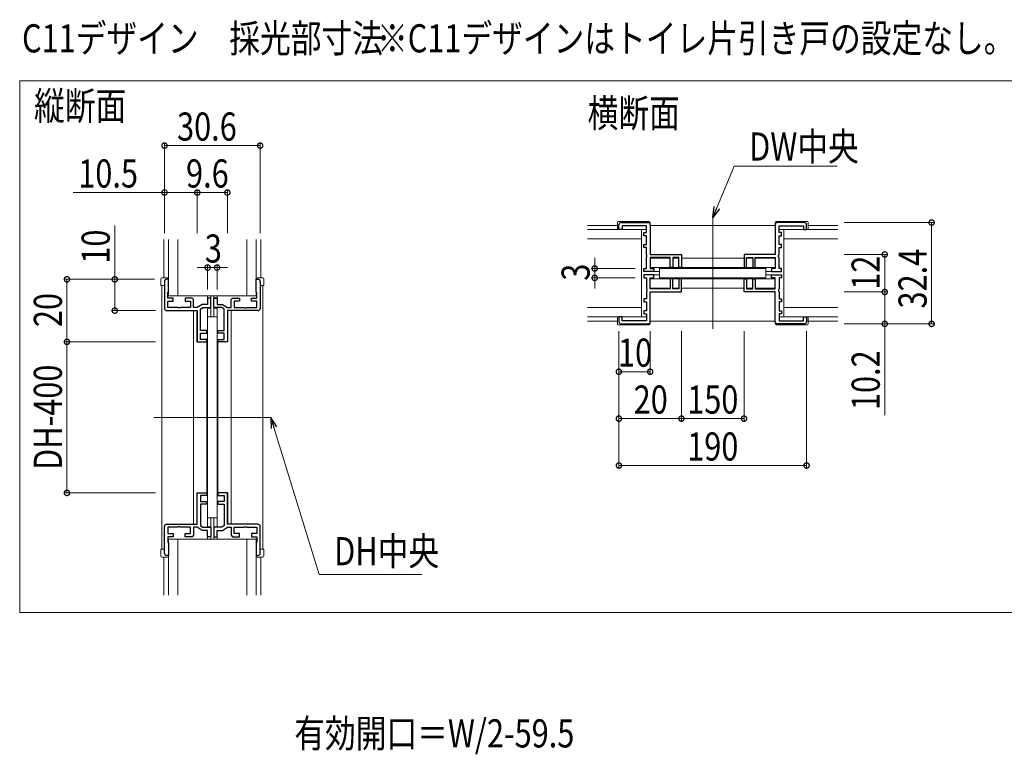
# Model space of a CAD drawing. Extents: x 0 to 1453, y 0 to 2231.
# Drawn here: x 609 to 924, y 715 to 950 of the extents above; entities that cross this region are included whole.
import ezdxf

# ---------------------------------------------------------------- set-up
doc = ezdxf.new("R2010")
doc.units = 0
doc.layers.add('USER1', color=3, linetype='CONTINUOUS')
for name, color, linetype, lineweight in [('YKK_11', 7, 'CONTINUOUS', 30), ('YKK_12', 2, 'CONTINUOUS', 13), ('YKK_13', 4, 'CONTINUOUS', 13), ('YKK_D', 6, 'CONTINUOUS', 13)]:
    doc.layers.add(name, color=color, linetype=linetype, lineweight=lineweight)
doc.styles.add('text-b', font='extslim2.shx', dxfattribs={"width": 0.8, "bigfont": 'extfont2.shx'})

msp = doc.modelspace()

# ---------------------------------------------------------------- linework, layer by layer
at = {"layer": 'YKK_11', "color": 0, "linetype": 'ByBlock', "lineweight": -2, "ltscale": 0.5}
for p, q in [((801.47, 885.31), (810.07, 885.31)), ((860.07, 885.31), (851.47, 885.31)), ((800.77, 883.11), (800.77, 884.61)), ((801.77, 883.11), (800.77, 883.11)), ((809.57, 884.31), (801.77, 884.31)), ((801.77, 884.31), (801.77, 883.11)), ((808.77, 881.11), (808.77, 882.11)), ((808.77, 882.11), (809.57, 882.11)), ((809.57, 882.11), (809.57, 884.31)), ((810.77, 884.61), (810.77, 875.11)), ((850.77, 884.61), (850.77, 875.11)), ((851.97, 882.11), (851.97, 884.31)), ((851.97, 884.31), (859.77, 884.31)), ((852.77, 882.11), (851.97, 882.11)), ((852.77, 881.11), (852.77, 882.11)), ((859.77, 884.31), (859.77, 883.11)), ((859.77, 883.11), (860.77, 883.11)), ((860.77, 883.11), (860.77, 884.61)), ((809.57, 881.11), (808.77, 881.11)), ((809.57, 878.31), (809.57, 881.11)), ((851.97, 878.31), (851.97, 881.11)), ((851.97, 881.11), (852.77, 881.11)), ((808.77, 877.31), (808.77, 878.31)), ((808.77, 878.31), (809.57, 878.31)), ((809.57, 877.31), (808.77, 877.31)), ((809.57, 875.07), (809.57, 877.31)), ((852.77, 878.31), (851.97, 878.31)), ((851.97, 875.07), (851.97, 877.31)), ((851.97, 877.31), (852.77, 877.31)), ((852.77, 877.31), (852.77, 878.31)), ((809.69, 874.88), (809.57, 875.07)), ((809.57, 874.15), (809.69, 874.33)), ((809.57, 870.61), (809.57, 874.15)), ((809.69, 874.33), (809.69, 874.88)), ((810.77, 875.11), (820.77, 875.11)), ((817.17, 874.11), (810.77, 874.11)), ((810.77, 874.11), (810.77, 870.61)), ((817.17, 870.91), (817.17, 874.11)), ((819.97, 874.11), (817.97, 874.11)), ((817.97, 874.11), (817.97, 870.91)), ((819.97, 870.91), (819.97, 874.11)), ((820.77, 875.11), (820.77, 870.91)), ((850.77, 875.11), (840.77, 875.11)), ((840.77, 875.11), (840.77, 870.91)), ((841.57, 870.91), (841.57, 874.11)), ((841.57, 874.11), (843.57, 874.11)), ((843.57, 874.11), (843.57, 870.91)), ((844.37, 870.91), (844.37, 874.11)), ((844.37, 874.11), (850.77, 874.11)), ((850.77, 874.11), (850.77, 870.61)), ((851.85, 874.88), (851.97, 875.07)), ((851.85, 874.33), (851.85, 874.88)), ((851.97, 874.15), (851.85, 874.33)), ((851.97, 870.61), (851.97, 874.15)), ((808.77, 869.61), (808.77, 870.61)), ((808.77, 870.61), (809.57, 870.61)), ((811.97, 869.61), (808.77, 869.61)), ((810.77, 870.61), (811.97, 870.61)), ((811.97, 870.61), (811.97, 869.61)), ((817.97, 870.91), (817.17, 870.91)), ((820.77, 870.91), (819.97, 870.91)), ((840.77, 870.91), (841.57, 870.91)), ((843.57, 870.91), (844.37, 870.91)), ((850.77, 870.61), (849.57, 870.61)), ((849.57, 870.61), (849.57, 869.61)), ((849.57, 869.61), (852.77, 869.61)), ((852.77, 870.61), (851.97, 870.61)), ((852.77, 869.61), (852.77, 870.61)), ((655.47, 866.46), (655.47, 857.86)), ((656.77, 867.16), (656.17, 867.16)), ((656.77, 863.16), (656.77, 867.16)), ((684.77, 863.16), (684.77, 867.16)), ((684.77, 867.16), (685.37, 867.16)), ((686.07, 866.46), (686.07, 857.86)), ((811.97, 868.61), (808.77, 868.61)), ((808.77, 868.61), (808.77, 867.61)), ((808.77, 867.61), (809.57, 867.61)), ((809.57, 867.61), (809.57, 864.07)), ((810.77, 864.11), (810.77, 867.61)), ((810.77, 867.61), (811.97, 867.61)), ((811.97, 867.61), (811.97, 868.61)), ((817.97, 867.31), (817.17, 867.31)), ((817.17, 867.31), (817.17, 864.11)), ((817.97, 864.11), (817.97, 867.31)), ((820.77, 867.31), (819.97, 867.31)), ((819.97, 867.31), (819.97, 864.11)), ((820.77, 863.11), (820.77, 867.31)), ((840.77, 863.11), (840.77, 867.31)), ((840.77, 867.31), (841.57, 867.31)), ((841.57, 867.31), (841.57, 864.11)), ((843.57, 864.11), (843.57, 867.31)), ((843.57, 867.31), (844.37, 867.31)), ((844.37, 867.31), (844.37, 864.11)), ((849.57, 867.61), (849.57, 868.61)), ((849.57, 868.61), (852.77, 868.61)), ((850.77, 867.61), (849.57, 867.61)), ((850.77, 864.11), (850.77, 867.61)), ((852.77, 867.61), (851.97, 867.61)), ((851.97, 867.61), (851.97, 864.07)), ((852.77, 868.61), (852.77, 867.61)), ((656.57, 862.96), (656.77, 863.16)), ((656.57, 861.16), (656.57, 862.96)), ((684.97, 862.96), (684.77, 863.16)), ((684.97, 861.16), (684.97, 862.96)), ((809.57, 864.07), (809.69, 863.88)), ((809.69, 863.33), (809.57, 863.15)), ((809.57, 863.15), (809.57, 860.91)), ((809.69, 863.88), (809.69, 863.33)), ((817.17, 864.11), (810.77, 864.11)), ((810.77, 863.11), (820.77, 863.11)), ((810.77, 853.61), (810.77, 863.11)), ((819.97, 864.11), (817.97, 864.11)), ((850.77, 863.11), (840.77, 863.11)), ((841.57, 864.11), (843.57, 864.11)), ((844.37, 864.11), (850.77, 864.11)), ((850.77, 853.61), (850.77, 863.11)), ((851.97, 864.07), (851.85, 863.88)), ((851.85, 863.88), (851.85, 863.33)), ((851.85, 863.33), (851.97, 863.15)), ((851.97, 863.15), (851.97, 860.91)), ((658.27, 861.16), (656.57, 861.16)), ((656.57, 858.16), (656.57, 860.16)), ((656.57, 860.16), (658.27, 860.16)), ((658.27, 860.16), (658.27, 861.16)), ((664.27, 861.16), (662.07, 861.16)), ((662.07, 861.16), (662.07, 860.16)), ((662.07, 860.16), (663.77, 860.16)), ((663.77, 860.16), (663.77, 858.16)), ((664.77, 860.66), (664.27, 861.16)), ((664.77, 858.16), (664.77, 860.66)), ((670.27, 861.16), (669.27, 861.16)), ((669.27, 861.16), (669.27, 859.16)), ((670.27, 858.16), (670.27, 861.16)), ((671.27, 858.16), (671.27, 861.16)), ((671.27, 861.16), (672.27, 861.16)), ((672.27, 861.16), (672.27, 859.16)), ((676.77, 860.66), (677.27, 861.16)), ((676.77, 858.16), (676.77, 860.66)), ((677.27, 861.16), (679.47, 861.16)), ((679.47, 860.16), (677.77, 860.16)), ((677.77, 860.16), (677.77, 858.16)), ((679.47, 861.16), (679.47, 860.16)), ((683.27, 860.16), (683.27, 861.16)), ((683.27, 861.16), (684.97, 861.16)), ((684.97, 860.16), (683.27, 860.16)), ((684.97, 858.16), (684.97, 860.16)), ((809.57, 860.91), (808.77, 860.91)), ((808.77, 860.91), (808.77, 859.91)), ((808.77, 859.91), (809.57, 859.91)), ((809.57, 859.91), (809.57, 857.11)), ((851.97, 860.91), (852.77, 860.91)), ((852.77, 859.91), (851.97, 859.91)), ((851.97, 859.91), (851.97, 857.11)), ((852.77, 860.91), (852.77, 859.91)), ((656.17, 857.16), (665.97, 857.16)), ((659.71, 858.16), (656.57, 858.16)), ((659.89, 858.04), (659.71, 858.16)), ((660.44, 858.04), (659.89, 858.04)), ((660.63, 858.16), (660.44, 858.04)), ((663.77, 858.16), (660.63, 858.16)), ((665.97, 858.16), (664.77, 858.16)), ((667.47, 859.16), (665.97, 858.16)), ((665.97, 857.16), (665.97, 847.16)), ((666.97, 857.62), (667.77, 858.16)), ((666.97, 850.76), (666.97, 857.62)), ((669.27, 859.16), (667.47, 859.16)), ((667.77, 858.16), (670.27, 858.16)), ((673.77, 858.16), (671.27, 858.16)), ((672.27, 859.16), (674.07, 859.16)), ((674.57, 857.62), (673.77, 858.16)), ((674.07, 859.16), (675.57, 858.16)), ((674.57, 850.76), (674.57, 857.62)), ((675.57, 858.16), (676.77, 858.16)), ((685.37, 857.16), (675.57, 857.16)), ((675.57, 857.16), (675.57, 847.16)), ((677.77, 858.16), (680.91, 858.16)), ((680.91, 858.16), (681.09, 858.04)), ((681.09, 858.04), (681.64, 858.04)), ((681.64, 858.04), (681.83, 858.16)), ((681.83, 858.16), (684.97, 858.16)), ((809.57, 857.11), (808.77, 857.11)), ((808.77, 857.11), (808.77, 856.11)), ((851.97, 857.11), (852.77, 857.11)), ((852.77, 857.11), (852.77, 856.11)), ((801.77, 855.11), (800.77, 855.11)), ((800.77, 855.11), (800.77, 853.61)), ((801.77, 853.91), (801.77, 855.11)), ((809.57, 853.91), (801.77, 853.91)), ((808.77, 856.11), (809.57, 856.11)), ((809.57, 856.11), (809.57, 853.91)), ((852.77, 856.11), (851.97, 856.11)), ((851.97, 856.11), (851.97, 853.91)), ((851.97, 853.91), (859.77, 853.91)), ((859.77, 853.91), (859.77, 855.11)), ((859.77, 855.11), (860.77, 855.11)), ((860.77, 855.11), (860.77, 853.61)), ((668.97, 850.76), (666.97, 850.76)), ((668.97, 849.96), (668.97, 850.76)), ((672.57, 849.96), (672.57, 850.76)), ((672.57, 850.76), (674.57, 850.76)), ((801.47, 852.91), (810.07, 852.91)), ((860.07, 852.91), (851.47, 852.91)), ((665.97, 847.16), (668.97, 847.16)), ((666.97, 847.96), (666.97, 849.96)), ((666.97, 849.96), (668.97, 849.96)), ((668.97, 847.96), (666.97, 847.96)), ((668.97, 847.16), (668.97, 847.96)), ((674.57, 849.96), (672.57, 849.96)), ((672.57, 847.16), (672.57, 847.96)), ((672.57, 847.96), (674.57, 847.96)), ((675.57, 847.16), (672.57, 847.16)), ((674.57, 847.96), (674.57, 849.96)), ((665.97, 788.86), (665.97, 798.86)), ((665.97, 798.86), (668.97, 798.86)), ((668.97, 798.06), (666.97, 798.06)), ((666.97, 798.06), (666.97, 796.06)), ((668.97, 798.86), (668.97, 798.06)), ((675.57, 798.86), (672.57, 798.86)), ((672.57, 798.86), (672.57, 798.06)), ((672.57, 798.06), (674.57, 798.06)), ((674.57, 798.06), (674.57, 796.06)), ((675.57, 788.86), (675.57, 798.86)), ((666.97, 796.06), (668.97, 796.06)), ((668.97, 795.26), (666.97, 795.26)), ((666.97, 795.26), (666.97, 788.39)), ((668.97, 796.06), (668.97, 795.26)), ((674.57, 796.06), (672.57, 796.06)), ((672.57, 796.06), (672.57, 795.26)), ((672.57, 795.26), (674.57, 795.26)), ((674.57, 795.26), (674.57, 788.39)), ((655.47, 779.56), (655.47, 788.16)), ((656.17, 788.86), (665.97, 788.86)), ((659.71, 787.86), (656.57, 787.86)), ((656.57, 787.86), (656.57, 785.86)), ((659.89, 787.98), (659.71, 787.86)), ((660.44, 787.98), (659.89, 787.98)), ((660.63, 787.86), (660.44, 787.98)), ((663.77, 787.86), (660.63, 787.86)), ((663.77, 785.86), (663.77, 787.86)), ((665.97, 787.86), (664.77, 787.86)), ((664.77, 787.86), (664.77, 785.36)), ((667.47, 786.86), (665.97, 787.86)), ((666.97, 788.39), (667.77, 787.86)), ((667.77, 787.86), (670.27, 787.86)), ((670.27, 787.86), (670.27, 784.86)), ((673.77, 787.86), (671.27, 787.86)), ((671.27, 787.86), (671.27, 784.86)), ((674.57, 788.39), (673.77, 787.86)), ((674.07, 786.86), (675.57, 787.86)), ((685.37, 788.86), (675.57, 788.86)), ((675.57, 787.86), (676.77, 787.86)), ((676.77, 787.86), (676.77, 785.36)), ((677.77, 785.86), (677.77, 787.86)), ((677.77, 787.86), (680.91, 787.86)), ((680.91, 787.86), (681.09, 787.98)), ((681.09, 787.98), (681.64, 787.98)), ((681.64, 787.98), (681.83, 787.86)), ((681.83, 787.86), (684.97, 787.86)), ((684.97, 787.86), (684.97, 785.86)), ((686.07, 779.56), (686.07, 788.16)), ((656.57, 785.86), (658.27, 785.86)), ((658.27, 784.86), (656.57, 784.86)), ((656.57, 784.86), (656.57, 783.06)), ((658.27, 785.86), (658.27, 784.86)), ((662.07, 784.86), (662.07, 785.86)), ((662.07, 785.86), (663.77, 785.86)), ((664.27, 784.86), (662.07, 784.86)), ((664.77, 785.36), (664.27, 784.86)), ((669.27, 786.86), (667.47, 786.86)), ((669.27, 784.86), (669.27, 786.86)), ((670.27, 784.86), (669.27, 784.86)), ((671.27, 784.86), (672.27, 784.86)), ((672.27, 784.86), (672.27, 786.86)), ((672.27, 786.86), (674.07, 786.86)), ((676.77, 785.36), (677.27, 784.86)), ((677.27, 784.86), (679.47, 784.86)), ((679.47, 785.86), (677.77, 785.86)), ((679.47, 784.86), (679.47, 785.86)), ((684.97, 785.86), (683.27, 785.86)), ((683.27, 785.86), (683.27, 784.86)), ((683.27, 784.86), (684.97, 784.86)), ((684.97, 784.86), (684.97, 783.06)), ((656.57, 783.06), (656.77, 782.86)), ((656.77, 782.86), (656.77, 778.86)), ((684.97, 783.06), (684.77, 782.86)), ((684.77, 782.86), (684.77, 778.86)), ((656.77, 778.86), (656.17, 778.86)), ((684.77, 778.86), (685.37, 778.86))]:
    msp.add_line(p, q, dxfattribs=at)
for centre, start, end in [((801.47, 884.61), 90, 180), ((810.07, 884.61), 0, 90), ((851.47, 884.61), 90, 180), ((860.07, 884.61), 0, 90), ((656.17, 866.46), 90, 180), ((685.37, 866.46), 0, 90), ((656.17, 857.86), 180, 270), ((685.37, 857.86), 270, 360), ((801.47, 853.61), 180, 270), ((810.07, 853.61), 270, 360), ((851.47, 853.61), 180, 270), ((860.07, 853.61), 270, 360), ((656.17, 788.16), 90, 180), ((685.37, 788.16), 0, 90), ((656.17, 779.56), 180, 270), ((685.37, 779.56), 270, 360)]:
    msp.add_arc(centre, 0.7, start, end, dxfattribs=at)
at = {"layer": 'YKK_12', "ltscale": 5}
for p, q in [((609.17, 930.66), (943.67, 930.66)), ((609.17, 760.66), (609.17, 930.66)), ((943.67, 760.66), (609.17, 760.66))]:
    msp.add_line(p, q, dxfattribs=at)
at = {"layer": 'YKK_12'}
for p, q in [((830.77, 851.31), (830.77, 886.91)), ((790.77, 884.41), (800.27, 884.41)), ((810.77, 884.41), (850.77, 884.41)), ((861.27, 884.41), (870.77, 884.41)), ((655.27, 867.66), (655.27, 879.91)), ((686.27, 867.66), (686.27, 879.91)), ((810.77, 873.91), (817.15, 873.91)), ((817.99, 873.91), (819.95, 873.91)), ((820.77, 873.91), (840.77, 873.91)), ((841.59, 873.91), (843.55, 873.91)), ((844.39, 873.91), (850.77, 873.91)), ((810.77, 870.91), (850.77, 870.91)), ((811.67, 869.61), (813.77, 869.61)), ((847.77, 869.61), (849.87, 869.61)), ((810.77, 867.31), (850.77, 867.31)), ((811.67, 868.61), (813.77, 868.61)), ((847.77, 868.61), (849.87, 868.61)), ((654.57, 865.16), (654.57, 780.86)), ((686.97, 865.16), (686.97, 780.86)), ((810.77, 864.31), (817.15, 864.31)), ((817.99, 864.31), (819.95, 864.31)), ((820.77, 864.31), (840.77, 864.31)), ((841.59, 864.31), (843.55, 864.31)), ((844.39, 864.31), (850.77, 864.31)), ((669.27, 861.91), (669.27, 861.26)), ((670.27, 861.26), (669.27, 861.26)), ((670.27, 861.91), (670.27, 855.16)), ((671.27, 861.91), (671.27, 855.16)), ((671.27, 861.26), (672.27, 861.26)), ((672.27, 861.91), (672.27, 861.26)), ((664.77, 857.16), (665.77, 857.16)), ((664.77, 857.16), (664.77, 788.86)), ((665.77, 857.16), (665.77, 847.16)), ((669.27, 857.96), (669.27, 855.16)), ((669.27, 857.96), (670.27, 857.96)), ((672.27, 857.96), (671.27, 857.96)), ((672.27, 857.96), (672.27, 855.16)), ((675.77, 857.16), (675.77, 847.16)), ((676.77, 857.16), (675.77, 857.16)), ((676.77, 857.16), (676.77, 788.86)), ((790.77, 853.81), (800.27, 853.81)), ((810.77, 853.81), (850.77, 853.81)), ((861.27, 853.81), (870.77, 853.81)), ((668.97, 847.16), (665.77, 847.16)), ((668.97, 847.16), (668.97, 798.86)), ((672.57, 847.16), (675.77, 847.16)), ((672.57, 847.16), (672.57, 798.86)), ((689.47, 823.01), (652.07, 823.01)), ((665.77, 788.86), (665.77, 798.86)), ((668.97, 798.86), (665.77, 798.86)), ((672.57, 798.86), (675.77, 798.86)), ((675.77, 788.86), (675.77, 798.86)), ((669.27, 788.06), (669.27, 790.86)), ((670.27, 784.11), (670.27, 790.86)), ((671.27, 784.11), (671.27, 790.86)), ((672.27, 788.06), (672.27, 790.86)), ((664.77, 788.86), (665.77, 788.86)), ((669.27, 788.06), (670.27, 788.06)), ((672.27, 788.06), (671.27, 788.06)), ((676.77, 788.86), (675.77, 788.86)), ((669.27, 784.11), (669.27, 784.76)), ((670.27, 784.76), (669.27, 784.76)), ((671.27, 784.76), (672.27, 784.76)), ((672.27, 784.11), (672.27, 784.76)), ((655.27, 778.36), (655.27, 766.11)), ((686.27, 778.36), (686.27, 766.11))]:
    msp.add_line(p, q, dxfattribs=at)
at = {"layer": 'YKK_13'}
for p, q in [((800.27, 885.31), (800.27, 883.41)), ((810.47, 885.61), (800.57, 885.61)), ((810.77, 885.31), (810.77, 884.61)), ((850.77, 885.31), (850.77, 884.61)), ((851.07, 885.61), (860.97, 885.61)), ((861.27, 885.31), (861.27, 883.41)), ((790.77, 883.11), (808.02, 883.11)), ((809.57, 883.11), (800.57, 883.11)), ((808.02, 855.11), (808.02, 883.11)), ((851.97, 883.11), (860.97, 883.11)), ((853.52, 883.11), (870.77, 883.11)), ((853.52, 855.11), (853.52, 883.11)), ((656.77, 879.91), (656.77, 861.91)), ((659.77, 861.91), (659.77, 879.91)), ((681.77, 879.91), (681.77, 861.91)), ((684.77, 861.91), (684.77, 879.91)), ((808.02, 880.11), (790.77, 880.11)), ((870.77, 880.11), (853.52, 880.11)), ((847.77, 870.61), (813.77, 870.61)), ((813.77, 870.61), (813.77, 867.61)), ((847.77, 870.61), (847.77, 867.61)), ((654.27, 865.16), (654.27, 867.36)), ((654.57, 867.66), (656.47, 867.66)), ((656.77, 867.36), (656.77, 865.16)), ((684.77, 867.36), (684.77, 865.16)), ((686.97, 867.66), (685.07, 867.66)), ((687.27, 865.16), (687.27, 867.36)), ((813.77, 867.61), (847.77, 867.61)), ((654.57, 865.16), (654.27, 865.16)), ((654.57, 865.16), (655.47, 865.16)), ((686.97, 865.16), (686.07, 865.16)), ((686.97, 865.16), (687.27, 865.16)), ((656.77, 861.91), (684.77, 861.91)), ((790.77, 858.11), (808.02, 858.11)), ((853.52, 858.11), (870.77, 858.11)), ((669.27, 790.86), (669.27, 855.16)), ((672.27, 855.16), (669.27, 855.16)), ((672.27, 855.16), (672.27, 790.86)), ((808.02, 855.11), (790.77, 855.11)), ((800.27, 852.91), (800.27, 854.81)), ((809.57, 855.11), (800.57, 855.11)), ((810.77, 852.91), (810.77, 853.61)), ((850.77, 852.91), (850.77, 853.61)), ((851.97, 855.11), (860.97, 855.11)), ((870.77, 855.11), (853.52, 855.11)), ((861.27, 852.91), (861.27, 854.81)), ((810.47, 852.61), (800.57, 852.61)), ((851.07, 852.61), (860.97, 852.61)), ((672.27, 790.86), (669.27, 790.86)), ((656.77, 784.11), (656.77, 766.11)), ((656.77, 784.11), (684.77, 784.11)), ((659.77, 766.11), (659.77, 784.11)), ((681.77, 784.11), (681.77, 766.11)), ((684.77, 766.11), (684.77, 784.11)), ((654.27, 780.86), (654.27, 778.66)), ((654.57, 780.86), (654.27, 780.86)), ((654.57, 780.86), (655.47, 780.86)), ((656.77, 778.66), (656.77, 780.86)), ((684.77, 778.66), (684.77, 780.86)), ((686.97, 780.86), (686.07, 780.86)), ((686.97, 780.86), (687.27, 780.86)), ((687.27, 780.86), (687.27, 778.66)), ((654.57, 778.36), (656.47, 778.36)), ((686.97, 778.36), (685.07, 778.36))]:
    msp.add_line(p, q, dxfattribs=at)
for centre, start, end in [((800.57, 885.31), 90, 180), ((810.47, 885.31), 0, 90), ((851.07, 885.31), 90, 180), ((860.97, 885.31), 0, 90), ((800.57, 883.41), 180, 270), ((860.97, 883.41), 270, 0), ((654.57, 867.36), 90, 180), ((656.47, 867.36), 0, 90), ((685.07, 867.36), 90, 180), ((686.97, 867.36), 0, 90), ((800.57, 854.81), 90, 180), ((860.97, 854.81), 0, 90), ((800.57, 852.91), 180, 270), ((810.47, 852.91), 270, 0), ((851.07, 852.91), 180, 270), ((860.97, 852.91), 270, 0), ((654.57, 778.66), 180, 270), ((656.47, 778.66), 270, 0), ((685.07, 778.66), 180, 270), ((686.97, 778.66), 270, 0)]:
    msp.add_arc(centre, 0.3, start, end, dxfattribs=at)
at = {"layer": 'YKK_D'}
for p, q in [((655.47, 881.91), (655.47, 910.91)), ((655.47, 909.91), (686.07, 909.91)), ((686.07, 881.91), (686.07, 910.91)), ((832.08, 890.05), (837.62, 903.31)), ((837.62, 903.31), (870.52, 903.31)), ((655.47, 894.91), (626.31, 894.91)), ((665.97, 894.91), (655.47, 894.91)), ((665.97, 881.91), (665.97, 895.91)), ((665.97, 894.91), (675.57, 894.91)), ((675.57, 881.91), (675.57, 895.91)), ((872.77, 885.31), (901.77, 885.31)), ((900.77, 852.91), (900.77, 885.31)), ((639.57, 867.16), (639.57, 884.32)), ((793.02, 870.61), (793.02, 874.01)), ((872.77, 875.11), (886.77, 875.11)), ((885.77, 863.11), (885.77, 875.11)), ((669.27, 870.91), (665.87, 870.91)), ((669.27, 863.91), (669.27, 871.91)), ((669.27, 870.91), (672.27, 870.91)), ((672.27, 863.91), (672.27, 871.91)), ((672.27, 870.91), (675.67, 870.91)), ((806.02, 870.61), (792.02, 870.61)), ((793.02, 867.61), (793.02, 870.61)), ((652.27, 867.16), (623.28, 867.16)), ((624.28, 847.16), (624.28, 867.16)), ((639.57, 857.16), (639.57, 867.16)), ((806.02, 867.61), (792.02, 867.61)), ((793.02, 867.61), (793.02, 864.21)), ((872.77, 863.11), (886.77, 863.11)), ((885.77, 863.11), (885.77, 852.91)), ((652.57, 857.16), (638.57, 857.16)), ((800.77, 850.61), (800.77, 806.61)), ((810.77, 850.61), (810.77, 836.61)), ((820.77, 850.61), (820.77, 821.61)), ((840.77, 850.61), (840.77, 821.61)), ((860.77, 850.61), (860.77, 806.61)), ((872.77, 852.91), (901.77, 852.91)), ((885.77, 852.91), (885.77, 823.75)), ((652.57, 847.16), (623.28, 847.16)), ((624.28, 847.16), (624.28, 798.86)), ((810.77, 837.61), (800.77, 837.61)), ((820.77, 822.61), (800.77, 822.61)), ((820.77, 822.61), (840.77, 822.61)), ((800.77, 807.61), (860.77, 807.61)), ((652.57, 798.86), (623.28, 798.86))]:
    msp.add_line(p, q, dxfattribs=at)
at = {"layer": 'YKK_D', "linetype": 'ByBlock', "lineweight": -2}
for p, q in [((830.77, 886.91), (831.24, 890.4)), ((830.77, 886.91), (832.08, 890.05)), ((832.92, 889.7), (830.77, 886.91))]:
    msp.add_line(p, q, dxfattribs=at)
at = {"layer": 'YKK_D', "linetype": 'ByBlock', "lineweight": -2, "extrusion": (0, 0, -1)}
for p, q in [((691.34, 820.03), (689.47, 823.01)), ((689.47, 823.01), (689.6, 819.49)), ((689.47, 823.01), (690.47, 819.76))]:
    msp.add_line(p, q, dxfattribs=at)
at = {"layer": 'YKK_D', "extrusion": (0, 0, -1)}
for p, q in [((690.47, 819.76), (704.93, 772.77)), ((704.93, 772.77), (737.71, 772.77))]:
    msp.add_line(p, q, dxfattribs=at)
at = {"layer": 'YKK_D', "linetype": 'ByBlock', "const_width": 1.7}
for points in [[(655.68, 909.91, 1), (655.26, 909.91, 1)], [(685.86, 909.91, 1), (686.28, 909.91, 1)], [(655.68, 894.91, 1), (655.26, 894.91, 1)], [(665.76, 894.91, 1), (666.18, 894.91, 1)], [(666.18, 894.91, 1), (665.76, 894.91, 1)], [(675.36, 894.91, 1), (675.78, 894.91, 1)], [(900.77, 885.1, 1), (900.77, 885.52, 1)], [(885.77, 874.9, 1), (885.77, 875.32, 1)], [(669.06, 870.91, 1), (669.48, 870.91, 1)], [(672.48, 870.91, 1), (672.06, 870.91, 1)], [(793.02, 870.82, 1), (793.02, 870.4, 1)], [(624.28, 866.95, 1), (624.28, 867.37, 1)], [(639.57, 866.95, 1), (639.57, 867.37, 1)], [(793.02, 867.4, 1), (793.02, 867.82, 1)], [(885.77, 862.9, 1), (885.77, 863.32, 1)], [(885.77, 863.32, 1), (885.77, 862.9, 1)], [(639.57, 857.37, 1), (639.57, 856.95, 1)], [(885.77, 853.12, 1), (885.77, 852.7, 1)], [(900.77, 853.12, 1), (900.77, 852.7, 1)], [(624.28, 847.37, 1), (624.28, 846.95, 1)], [(624.28, 846.95, 1), (624.28, 847.37, 1)], [(800.98, 837.61, 1), (800.56, 837.61, 1)], [(810.56, 837.61, 1), (810.98, 837.61, 1)], [(800.98, 822.61, 1), (800.56, 822.61, 1)], [(820.56, 822.61, 1), (820.98, 822.61, 1)], [(820.98, 822.61, 1), (820.56, 822.61, 1)], [(840.56, 822.61, 1), (840.98, 822.61, 1)], [(800.98, 807.61, 1), (800.56, 807.61, 1)], [(860.56, 807.61, 1), (860.98, 807.61, 1)], [(624.28, 799.07, 1), (624.28, 798.65, 1)]]:
    msp.add_lwpolyline(points, format="xyb", close=True, dxfattribs=at)

# ---------------------------------------------------------------- texts
at = {"layer": 'USER1', "style": 'text-b', "width": 0.8}
for s, p in [('C11デザイン\u3000採光部寸法', (609.92, 939.72)), ('\u3000※C11デザインはトイレ片引き戸の設定なし。', (713.6, 939.72)), ('縦断面', (613.76, 918.13)), ('横断面', (790.77, 915.81))]:
    msp.add_text(s, height=9, dxfattribs=at).set_placement(p)
at = {"layer": 'YKK_D', "style": 'text-b', "width": 0.8}
for s, p in [('30.6', (659.49, 911.51)), ('DW中央', (842.42, 905.12)), ('10.5', (627.91, 896.51)), ('9.6', (662.37, 896.51)), ('3', (668.37, 872.51)), ('10', (800.49, 839.21)), ('20', (805.49, 824.21)), ('150', (822.61, 824.21)), ('190', (822.61, 809.21)), ('DH中央', (709.73, 775.72)), ('有効開口＝W/2-59.5', (696.98, 717.46))]:
    msp.add_text(s, height=9, dxfattribs=at).set_placement(p)
for s, p in [('10', (637.97, 872.16)), ('32.4', (899.17, 857.83)), ('12', (884.17, 863.83)), ('3', (791.42, 866.71)), ('20', (622.68, 851.88)), ('10.2', (884.17, 825.35)), ('DH-400', (622.68, 806.21))]:
    msp.add_text(s, height=9, rotation=90, dxfattribs=at).set_placement(p)

doc.saveas('drawing.dxf')
